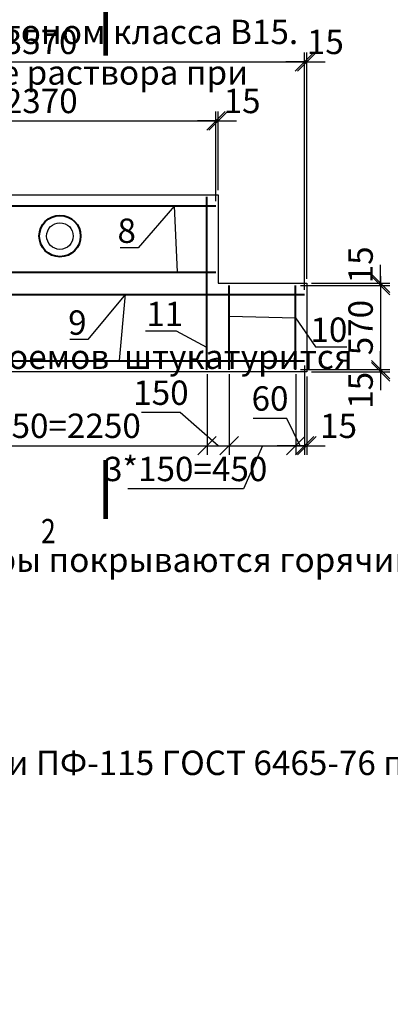
# Model space of a CAD drawing. Units: millimetres. Extents: x -3013968 to 1541824, y -3770845 to 271882.
# Drawn here: x -1252794 to -1247781, y -2386271 to -2372933 of the extents above; entities that cross this region are included whole.
import ezdxf
from ezdxf import colors
from ezdxf.entities.mleader import LeaderData, LeaderLine
from ezdxf.enums import TextEntityAlignment as Align
from ezdxf.math import Vec2, Vec3

# ---------------------------------------------------------------- set-up
doc = ezdxf.new("R2010")
doc.units = ezdxf.units.MM
doc.layers.get('Defpoints').update_dxf_attribs({"lineweight": 25})
for name, color, linetype, lineweight in [('---Тонкие', 6, 'Continuous', 25), ('0.1-Толстые', 7, 'Continuous', 50), ('Текст', 232, 'Continuous', 25), ('Чертежная', 7, 'Continuous', 25)]:
    doc.layers.add(name, color=color, linetype=linetype, lineweight=lineweight)
doc.layers.add('_Text', color=7, linetype='Continuous')
doc.styles.add('Geniso', font='geniso.shx', dxfattribs={"width": 0.7, "oblique": 15})
doc.styles.add('Группа 2', font='geniso.shx', dxfattribs={"width": 0.8, "oblique": 15, "height": 330})
doc.dimstyles.new('1-50', dxfattribs={"dimscale": 100, "dimtxt": 3.3, "dimasz": 2.5, "dimexe": 1.25, "dimexo": 0.625, "dimtad": 1, "dimdec": 0, "dimlfac": 0.5, "dimtxsty": 'Geniso', "dimblk": 'OBLIQUE', "dimcen": 2.5, "dimdle": 1.25, "dimadec": 0, "dimazin": 0, "dimtfac": 1, "dimtdec": 0, "dimtmove": 1, "dimatfit": 2, "dimfxl": 1, "dimtfill": 1, "dimarcsym": 0})

# ---------------------------------------------------------------- blocks, each defined once
blk = doc.blocks.new('_None')
blk = doc.blocks.new('Razr_Hor_Bottom')
at = {"const_width": 0.6}
blk.add_lwpolyline([(-2, 0), (6, 0)], dxfattribs=at)
blk.add_lwpolyline([(0, -0.5, 0, 2, 0), (0, -4, 0, 0, 0), (0, -9, 0, 0, 0)], format="xyseb")
blk = doc.blocks.new('_Oblique')
at = {"color": 0, "linetype": 'ByBlock', "lineweight": -2}
blk.add_line((-0.5, -0.5), (0.5, 0.5), dxfattribs=at)
blk = doc.blocks.new('*D8537')
at = {"layer": 'Defpoints', "color": 0, "ltscale": 100, "transparency": 16777216}
for p in [(-1250140, -2374304), (-1254880, -2375454), (-1250140, -2375454)]:
    blk.add_point(p, dxfattribs=at)
at = {"layer": 'Чертежная', "color": 0, "lineweight": -2, "ltscale": 100, "transparency": 16777216}
for p, q in [((-1254880, -2375392), (-1254880, -2374179)), ((-1250140, -2375392), (-1250140, -2374179)), ((-1255005, -2374304), (-1250015, -2374304))]:
    blk.add_line(p, q, dxfattribs=at)
at = {"layer": 'Чертежная', "color": 0, "lineweight": -2, "ltscale": 100, "transparency": 16777216, "xscale": 250, "yscale": 250, "zscale": 250, "rotation": 180}
blk.add_blockref('_Oblique', (-1254880, -2374304), dxfattribs=at)
at = {"layer": 'Чертежная', "color": 0, "lineweight": -2, "ltscale": 100, "transparency": 16777216, "xscale": 250, "yscale": 250, "zscale": 250}
blk.add_blockref('_Oblique', (-1250140, -2374304), dxfattribs=at)
at = {"layer": 'Чертежная', "color": 0, "ltscale": 100, "transparency": 16777216, "insert": (-1252510, -2374077), "char_height": 330, "attachment_point": 5, "style": 'Geniso', "bg_fill": 3, "box_fill_scale": 1.1, "bg_fill_color": 256, "bg_fill_true_color": 13158600, "bg_fill_transparency": 0}
blk.add_mtext('2370', dxfattribs=at)
blk = doc.blocks.new('*D8538')
at = {"layer": 'Defpoints', "color": 0, "ltscale": 100, "transparency": 16777216}
for p in [(-1250110, -2374304), (-1250110, -2375304), (-1250140, -2375454)]:
    blk.add_point(p, dxfattribs=at)
at = {"layer": 'Чертежная', "color": 0, "lineweight": -2, "ltscale": 100, "transparency": 16777216}
for p, q in [((-1250140, -2375392), (-1250140, -2374179)), ((-1250110, -2375242), (-1250110, -2374179)), ((-1250140, -2374304), (-1250390, -2374304)), ((-1250140, -2374304), (-1250110, -2374304)), ((-1250110, -2374304), (-1249860, -2374304))]:
    blk.add_line(p, q, dxfattribs=at)
at = {"layer": 'Чертежная', "color": 0, "ltscale": 100, "transparency": 16777216, "insert": (-1249786, -2374077), "char_height": 330, "attachment_point": 5, "style": 'Geniso', "bg_fill": 3, "box_fill_scale": 1.1, "bg_fill_color": 256, "bg_fill_true_color": 13158600, "bg_fill_transparency": 0}
blk.add_mtext('15', dxfattribs=at)
at = {"layer": 'Чертежная', "color": 0, "lineweight": -2, "ltscale": 100, "transparency": 16777216, "xscale": 250, "yscale": 250, "zscale": 250}
blk.add_blockref('_Oblique', (-1250140, -2374304), dxfattribs=at)
at = {"layer": 'Чертежная', "color": 0, "lineweight": -2, "ltscale": 100, "transparency": 16777216, "xscale": 250, "yscale": 250, "zscale": 250, "rotation": 180}
blk.add_blockref('_Oblique', (-1250110, -2374304), dxfattribs=at)
blk = doc.blocks.new('*D8543')
at = {"layer": 'Defpoints', "color": 0, "ltscale": 100, "transparency": 16777216}
for p in [(-1254760, -2377674), (-1250260, -2377674), (-1250260, -2378704)]:
    blk.add_point(p, dxfattribs=at)
at = {"layer": 'Чертежная', "color": 0, "lineweight": -2, "ltscale": 100, "transparency": 16777216}
for p, q in [((-1254760, -2377737), (-1254760, -2378829)), ((-1250260, -2377737), (-1250260, -2378829)), ((-1254885, -2378704), (-1250135, -2378704))]:
    blk.add_line(p, q, dxfattribs=at)
at = {"layer": 'Чертежная', "color": 0, "lineweight": -2, "ltscale": 100, "transparency": 16777216, "xscale": 250, "yscale": 250, "zscale": 250, "rotation": 180}
blk.add_blockref('_Oblique', (-1254760, -2378704), dxfattribs=at)
at = {"layer": 'Чертежная', "color": 0, "lineweight": -2, "ltscale": 100, "transparency": 16777216, "xscale": 250, "yscale": 250, "zscale": 250}
blk.add_blockref('_Oblique', (-1250260, -2378704), dxfattribs=at)
at = {"layer": 'Чертежная', "color": 0, "ltscale": 100, "transparency": 16777216, "insert": (-1252510, -2378477), "char_height": 330, "attachment_point": 5, "style": 'Geniso', "bg_fill": 3, "box_fill_scale": 1.1, "bg_fill_color": 256, "bg_fill_true_color": 13158600, "bg_fill_transparency": 0}
blk.add_mtext('15*150=2250', dxfattribs=at)
blk = doc.blocks.new('*D8544')
at = {"layer": 'Defpoints', "color": 0, "ltscale": 100, "transparency": 16777216}
for p in [(-1250260, -2377674), (-1249960, -2377674), (-1249960, -2378704)]:
    blk.add_point(p, dxfattribs=at)
at = {"layer": 'Чертежная', "color": 0, "lineweight": -2, "ltscale": 100, "transparency": 16777216}
for p, q in [((-1250260, -2377737), (-1250260, -2378829)), ((-1249960, -2377737), (-1249960, -2378829)), ((-1250622, -2378256), (-1251146, -2378256)), ((-1250110, -2378704), (-1250622, -2378256)), ((-1250385, -2378704), (-1249835, -2378704))]:
    blk.add_line(p, q, dxfattribs=at)
at = {"layer": 'Чертежная', "color": 0, "lineweight": -2, "ltscale": 100, "transparency": 16777216, "xscale": 250, "yscale": 250, "zscale": 250, "rotation": 180}
blk.add_blockref('_Oblique', (-1250260, -2378704), dxfattribs=at)
at = {"layer": 'Чертежная', "color": 0, "lineweight": -2, "ltscale": 100, "transparency": 16777216, "xscale": 250, "yscale": 250, "zscale": 250}
blk.add_blockref('_Oblique', (-1249960, -2378704), dxfattribs=at)
at = {"layer": 'Чертежная', "color": 0, "ltscale": 100, "transparency": 16777216, "insert": (-1250884, -2378029), "char_height": 330, "attachment_point": 5, "style": 'Geniso', "bg_fill": 3, "box_fill_scale": 1.1, "bg_fill_color": 256, "bg_fill_true_color": 13158600, "bg_fill_transparency": 0}
blk.add_mtext('150', dxfattribs=at)
blk = doc.blocks.new('*D8545')
at = {"layer": 'Defpoints', "color": 0, "ltscale": 100, "transparency": 16777216}
for p in [(-1249960, -2377674), (-1249060, -2377674), (-1249060, -2378704)]:
    blk.add_point(p, dxfattribs=at)
at = {"layer": 'Чертежная', "color": 0, "lineweight": -2, "ltscale": 100, "transparency": 16777216}
for p, q in [((-1249960, -2377737), (-1249960, -2378829)), ((-1249060, -2377737), (-1249060, -2378829)), ((-1250085, -2378704), (-1248935, -2378704)), ((-1249510, -2378704), (-1249767, -2379290)), ((-1249767, -2379290), (-1251331, -2379290))]:
    blk.add_line(p, q, dxfattribs=at)
at = {"layer": 'Чертежная', "color": 0, "lineweight": -2, "ltscale": 100, "transparency": 16777216, "xscale": 250, "yscale": 250, "zscale": 250}
blk.add_blockref('_Oblique', (-1249060, -2378704), dxfattribs=at)
at = {"layer": 'Чертежная', "color": 0, "ltscale": 100, "transparency": 16777216, "insert": (-1250549, -2379062), "char_height": 330, "attachment_point": 5, "style": 'Geniso', "bg_fill": 3, "box_fill_scale": 1.1, "bg_fill_color": 256, "bg_fill_true_color": 13158600, "bg_fill_transparency": 0}
blk.add_mtext('3*150=450', dxfattribs=at)
at = {"layer": 'Чертежная', "color": 0, "lineweight": -2, "ltscale": 100, "transparency": 16777216, "xscale": 250, "yscale": 250, "zscale": 250, "rotation": 180}
blk.add_blockref('_Oblique', (-1249960, -2378704), dxfattribs=at)
blk = doc.blocks.new('*D8546')
at = {"layer": 'Defpoints', "color": 0, "ltscale": 100, "transparency": 16777216}
for p in [(-1249060, -2377674), (-1248940, -2377554), (-1248940, -2378704)]:
    blk.add_point(p, dxfattribs=at)
at = {"layer": 'Чертежная', "color": 0, "lineweight": -2, "ltscale": 100, "transparency": 16777216}
for p, q in [((-1248940, -2377617), (-1248940, -2378829)), ((-1249060, -2377737), (-1249060, -2378829)), ((-1249181, -2378334), (-1249635, -2378334)), ((-1249000, -2378704), (-1249181, -2378334)), ((-1249060, -2378704), (-1249310, -2378704)), ((-1249060, -2378704), (-1248940, -2378704)), ((-1249060, -2378704), (-1248940, -2378704)), ((-1248940, -2378704), (-1248690, -2378704))]:
    blk.add_line(p, q, dxfattribs=at)
at = {"layer": 'Чертежная', "color": 0, "lineweight": -2, "ltscale": 100, "transparency": 16777216, "xscale": 250, "yscale": 250, "zscale": 250}
blk.add_blockref('_Oblique', (-1249060, -2378704), dxfattribs=at)
at = {"layer": 'Чертежная', "color": 0, "lineweight": -2, "ltscale": 100, "transparency": 16777216, "xscale": 250, "yscale": 250, "zscale": 250, "rotation": 180}
blk.add_blockref('_Oblique', (-1248940, -2378704), dxfattribs=at)
at = {"layer": 'Чертежная', "color": 0, "ltscale": 100, "transparency": 16777216, "insert": (-1249408, -2378107), "char_height": 330, "attachment_point": 5, "style": 'Geniso', "bg_fill": 3, "box_fill_scale": 1.1, "bg_fill_color": 256, "bg_fill_true_color": 13158600, "bg_fill_transparency": 0}
blk.add_mtext('60', dxfattribs=at)
blk = doc.blocks.new('*D8547')
at = {"layer": 'Defpoints', "color": 0, "ltscale": 100, "transparency": 16777216}
for p in [(-1248940, -2377554), (-1248910, -2377704), (-1248910, -2378704)]:
    blk.add_point(p, dxfattribs=at)
at = {"layer": 'Чертежная', "color": 0, "lineweight": -2, "ltscale": 100, "transparency": 16777216}
for p, q in [((-1248940, -2377617), (-1248940, -2378829)), ((-1248910, -2377767), (-1248910, -2378829)), ((-1248940, -2378704), (-1249190, -2378704)), ((-1248940, -2378704), (-1248910, -2378704)), ((-1248910, -2378704), (-1248660, -2378704))]:
    blk.add_line(p, q, dxfattribs=at)
at = {"layer": 'Чертежная', "color": 0, "lineweight": -2, "ltscale": 100, "transparency": 16777216, "xscale": 250, "yscale": 250, "zscale": 250}
blk.add_blockref('_Oblique', (-1248940, -2378704), dxfattribs=at)
at = {"layer": 'Чертежная', "color": 0, "lineweight": -2, "ltscale": 100, "transparency": 16777216, "xscale": 250, "yscale": 250, "zscale": 250, "rotation": 180}
blk.add_blockref('_Oblique', (-1248910, -2378704), dxfattribs=at)
at = {"layer": 'Чертежная', "color": 0, "ltscale": 100, "transparency": 16777216, "insert": (-1248481, -2378477), "char_height": 330, "attachment_point": 5, "style": 'Geniso', "bg_fill": 3, "box_fill_scale": 1.1, "bg_fill_color": 256, "bg_fill_true_color": 13158600, "bg_fill_transparency": 0}
blk.add_mtext('15', dxfattribs=at)
blk = doc.blocks.new('*D8548')
at = {"layer": 'Defpoints', "color": 0, "ltscale": 100, "transparency": 16777216}
for p in [(-1249060, -2376534), (-1248910, -2376504), (-1247912, -2376534)]:
    blk.add_point(p, dxfattribs=at)
at = {"layer": 'Чертежная', "color": 0, "lineweight": -2, "ltscale": 100, "transparency": 16777216}
for p, q in [((-1247912, -2376504), (-1247912, -2376254)), ((-1248997, -2376534), (-1247787, -2376534)), ((-1248847, -2376504), (-1247787, -2376504)), ((-1247912, -2376504), (-1247912, -2376534)), ((-1247912, -2376534), (-1247912, -2376784))]:
    blk.add_line(p, q, dxfattribs=at)
at = {"layer": 'Чертежная', "color": 0, "ltscale": 100, "transparency": 16777216, "insert": (-1248140, -2376254), "char_height": 330, "attachment_point": 5, "rotation": 90, "style": 'Geniso', "bg_fill": 3, "box_fill_scale": 1.1, "bg_fill_color": 256, "bg_fill_true_color": 13158600, "bg_fill_transparency": 0}
blk.add_mtext('15', dxfattribs=at)
at = {"layer": 'Чертежная', "color": 0, "lineweight": -2, "ltscale": 100, "transparency": 16777216, "xscale": 250, "yscale": 250, "zscale": 250}
for p, rotation in [((-1247912, -2376504), 270), ((-1247912, -2376534), 90)]:
    blk.add_blockref('_Oblique', p, dxfattribs=dict(at, rotation=rotation))
blk = doc.blocks.new('*D8549')
at = {"layer": 'Defpoints', "color": 0, "ltscale": 100, "transparency": 16777216}
for p in [(-1249060, -2376534), (-1249060, -2377674), (-1247912, -2377674)]:
    blk.add_point(p, dxfattribs=at)
at = {"layer": 'Чертежная', "color": 0, "lineweight": -2, "ltscale": 100, "transparency": 16777216}
for p, q in [((-1247912, -2376409), (-1247912, -2377799)), ((-1248997, -2376534), (-1247787, -2376534)), ((-1248997, -2377674), (-1247787, -2377674))]:
    blk.add_line(p, q, dxfattribs=at)
at = {"layer": 'Чертежная', "color": 0, "lineweight": -2, "ltscale": 100, "transparency": 16777216, "xscale": 250, "yscale": 250, "zscale": 250}
for p, rotation in [((-1247912, -2376534), 90), ((-1247912, -2377674), 270)]:
    blk.add_blockref('_Oblique', p, dxfattribs=dict(at, rotation=rotation))
at = {"layer": 'Чертежная', "color": 0, "ltscale": 100, "transparency": 16777216, "insert": (-1248140, -2377104), "char_height": 330, "attachment_point": 5, "rotation": 90, "style": 'Geniso', "bg_fill": 3, "box_fill_scale": 1.1, "bg_fill_color": 256, "bg_fill_true_color": 13158600, "bg_fill_transparency": 0}
blk.add_mtext('570', dxfattribs=at)
blk = doc.blocks.new('*D8550')
at = {"layer": 'Defpoints', "color": 0, "ltscale": 100, "transparency": 16777216}
for p in [(-1249060, -2377674), (-1248910, -2377704), (-1247912, -2377704)]:
    blk.add_point(p, dxfattribs=at)
at = {"layer": 'Чертежная', "color": 0, "lineweight": -2, "ltscale": 100, "transparency": 16777216}
for p, q in [((-1247912, -2377674), (-1247912, -2377424)), ((-1248997, -2377674), (-1247787, -2377674)), ((-1247912, -2377674), (-1247912, -2377704)), ((-1248847, -2377704), (-1247787, -2377704)), ((-1247912, -2377704), (-1247912, -2377954))]:
    blk.add_line(p, q, dxfattribs=at)
at = {"layer": 'Чертежная', "color": 0, "ltscale": 100, "transparency": 16777216, "insert": (-1248140, -2377954), "char_height": 330, "attachment_point": 5, "rotation": 90, "style": 'Geniso', "bg_fill": 3, "box_fill_scale": 1.1, "bg_fill_color": 256, "bg_fill_true_color": 13158600, "bg_fill_transparency": 0}
blk.add_mtext('15', dxfattribs=at)
at = {"layer": 'Чертежная', "color": 0, "lineweight": -2, "ltscale": 100, "transparency": 16777216, "xscale": 250, "yscale": 250, "zscale": 250}
for p, rotation in [((-1247912, -2377674), 270), ((-1247912, -2377704), 90)]:
    blk.add_blockref('_Oblique', p, dxfattribs=dict(at, rotation=rotation))
blk = doc.blocks.new('*D8571')
at = {"layer": 'Defpoints', "color": 0, "ltscale": 100, "transparency": 16777216}
for p in [(-1248942, -2373504), (-1256082, -2376654), (-1248942, -2376654)]:
    blk.add_point(p, dxfattribs=at)
at = {"layer": 'Чертежная', "color": 0, "lineweight": -2, "ltscale": 100, "transparency": 16777216}
for p, q in [((-1256082, -2376592), (-1256082, -2373379)), ((-1248942, -2376592), (-1248942, -2373379)), ((-1256207, -2373504), (-1248817, -2373504))]:
    blk.add_line(p, q, dxfattribs=at)
at = {"layer": 'Чертежная', "color": 0, "lineweight": -2, "ltscale": 100, "transparency": 16777216, "xscale": 250, "yscale": 250, "zscale": 250, "rotation": 180}
blk.add_blockref('_Oblique', (-1256082, -2373504), dxfattribs=at)
at = {"layer": 'Чертежная', "color": 0, "lineweight": -2, "ltscale": 100, "transparency": 16777216, "xscale": 250, "yscale": 250, "zscale": 250}
blk.add_blockref('_Oblique', (-1248942, -2373504), dxfattribs=at)
at = {"layer": 'Чертежная', "color": 0, "ltscale": 100, "transparency": 16777216, "insert": (-1252512, -2373277), "char_height": 330, "attachment_point": 5, "style": 'Geniso', "bg_fill": 3, "box_fill_scale": 1.1, "bg_fill_color": 256, "bg_fill_true_color": 13158600, "bg_fill_transparency": 0}
blk.add_mtext('3570', dxfattribs=at)
blk = doc.blocks.new('*D8572')
at = {"layer": 'Defpoints', "color": 0, "ltscale": 100, "transparency": 16777216}
for p in [(-1248910, -2373504), (-1248910, -2376504), (-1248942, -2376654)]:
    blk.add_point(p, dxfattribs=at)
at = {"layer": 'Чертежная', "color": 0, "lineweight": -2, "ltscale": 100, "transparency": 16777216}
for p, q in [((-1248942, -2376592), (-1248942, -2373379)), ((-1248910, -2376442), (-1248910, -2373379)), ((-1248942, -2373504), (-1249192, -2373504)), ((-1248942, -2373504), (-1248910, -2373504)), ((-1248910, -2373504), (-1248660, -2373504))]:
    blk.add_line(p, q, dxfattribs=at)
at = {"layer": 'Чертежная', "color": 0, "ltscale": 100, "transparency": 16777216, "insert": (-1248660, -2373277), "char_height": 330, "attachment_point": 5, "style": 'Geniso', "bg_fill": 3, "box_fill_scale": 1.1, "bg_fill_color": 256, "bg_fill_true_color": 13158600, "bg_fill_transparency": 0}
blk.add_mtext('15', dxfattribs=at)
at = {"layer": 'Чертежная', "color": 0, "lineweight": -2, "ltscale": 100, "transparency": 16777216, "xscale": 250, "yscale": 250, "zscale": 250}
blk.add_blockref('_Oblique', (-1248942, -2373504), dxfattribs=at)
at = {"layer": 'Чертежная', "color": 0, "lineweight": -2, "ltscale": 100, "transparency": 16777216, "xscale": 250, "yscale": 250, "zscale": 250, "rotation": 180}
blk.add_blockref('_Oblique', (-1248910, -2373504), dxfattribs=at)

msp = doc.modelspace()

# ---------------------------------------------------------------- linework, layer by layer
at = {"layer": 'Чертежная', "color": 5, "lineweight": 30, "ltscale": 100}
msp.add_lwpolyline([(-1256109.765, -2376504.241), (-1254909.765, -2376504.241), (-1254909.765, -2375304.241), (-1250109.765, -2375304.241), (-1250109.765, -2376504.241), (-1248909.765, -2376504.241), (-1248909.765, -2377704.241), (-1256109.765, -2377704.241), (-1256109.765, -2376504.241)], dxfattribs=at)
at = {"layer": 'Чертежная', "color": 1, "lineweight": 40, "ltscale": 100}
for points in [[(-1250262.353, -2377674.241), (-1250262.353, -2375334.241)], [(-1254882.353, -2375454.241), (-1250142.353, -2375454.241)], [(-1254882.353, -2376354.241), (-1250142.353, -2376354.241)], [(-1249962.353, -2377674.241), (-1249962.353, -2376534.241)], [(-1249062.353, -2377674.241), (-1249062.353, -2376534.241)], [(-1256082.353, -2376654.241), (-1248942.353, -2376654.241)], [(-1256082.353, -2377554.241), (-1248942.353, -2377554.241)]]:
    msp.add_lwpolyline(points, dxfattribs=at)

# ---------------------------------------------------------------- block references
at = {"layer": '_Text', "ltscale": 100, "yscale": 100, "zscale": 100, "rotation": 270}
for p, xscale in [((-1251631.237, -2372819.082), 100), ((-1251631.237, -2379497.651), -100)]:
    msp.add_blockref('Razr_Hor_Bottom', p, dxfattribs=dict(at, xscale=xscale))

# ---------------------------------------------------------------- texts
at = {"layer": '0.1-Толстые', "lineweight": 25, "ltscale": 80, "char_height": 550, "attachment_point": 1, "style": 'Группа 2'}
for s, width, insert in [('\\pi1954.9;Армирование монолитной \\P\\pi3267.6;вставки (Вид В)', 10840.48927, (-1258167.447, -2370394.835)), ('\\pi346.17;Вид Г', 2144.98441, (-1267405.974, -2373459.422))]:
    msp.add_mtext_dynamic_manual_height_columns(s, width=width, gutter_width=1650, heights=[0], dxfattribs=dict(at, insert=insert))
at = {"layer": 'Текст', "color": 7, "ltscale": 100, "char_height": 330, "attachment_point": 1, "style": 'Geniso'}
for insert in [(-1283688.128, -2302380.851), (-1265188.128, -2344878.008)]:
    msp.add_mtext_dynamic_manual_height_columns('\\pi-660,l660,t660,990;1.^IРаботы выполнять в соответствии с требованиями указаниями СНиП 3.03.01-87.  \\P2.^IАрмирование монолитных конструкций выполнять отдельными стержнями. Продольные и поперечные стержни крепить \\P\\pi0,t990;между собой в проектное положение методом вязания. \\P\\pi-660,t660,990;3.^IВсе арматурные стержни гнуть только в холодном состоянии.\\P4.^IВеличину защитного слоя нижних сеток обеспечить установкой инвентарных пластиковых фиксаторов или бетонных \\P\\pi0,t990;сухариков, верхних - установкой поз.6.  Поз.6 устанавливать в шахматном порядке по 4 шт. на 1м2.\\P\\pi-660,t660,990;{\\C0;5.^IМонтаж блоков стен тепловой камеры, плит перекрытия и балок вести по слою свежеуложенного цементно-песчаного \\P\\pi0,t990;р-ра марки М100 толщиной слоя 10мм по ГОСТ 28013-98.\\P\\pi-660,t660,990;6.^IШвы и промежутки между плитами заполнить бетоном класса В15.\\P7.^IДетали крепления лестниц закладываются в слое раствора при устройстве стен до укладки плит перекрытия.\\P8.^IВнутренняя поверхность стен камеры до низа проемов  штукатурится цементным р-ром  с церезитом. \\P9.^IНаружные поверхности стен и перекрытий камеры покрываются горячим битумом за 2 раза.\\P}10.^IСтальные элементы окрасить двумя слоями эмали ПФ-115 ГОСТ 6465-76 по одному слою грунта ГФ-021 ГОСТ 25129-82. \\P\\pi0,t990;Общая толщина покрытия должна составлять 55 мкм.\\P\\pi-660,t660,990;{\\C0;11.^IДля отвода воды из камеры по днищу устраивается набетонка из бетона кл.В7.5  с уклоном 2% сторону \\P\\pi0,t990;приямка(зумпфа). При устройстве приямка,  стержни арматурных   сеток днища камеры вырезаются по }месту, \\Pстержни поз.5 ставятся  перпендикулярно  друг другу  по 3 шт. через 150мм.\\P\\pi-660,t660,990;12.^IДнище тепловой камеры и местные заделки выполнить из бетона кл.В15 с добавлением 3% добавки "Гидропротект" по \\P\\pi0,t990;ТУ 5745-001-13964596-2004 от общей массы бетона.\\P\\pi-660,t660,990;13.^IВ основании камер выполнить подготовку из бетона кл, В7.5 толщиной 100 мм на 100 мм шире размеров фундаментной \\P\\pi0,t990;плиты.\\P\\pi-660,t660,990;14.^IСварку листового проката выполнять по ГОСТ 5264-80электродами типа Э42 по ГОСТ 9467-85. \\P\\pt990;      Катеты швов принимать по наименьшей толщине свариваемых деталей, но не менее 6 мм, длину необозначенных швов принимать по контуру примыкания элементов.\\P\\pt660,990;15.^IОбратную засыпку тепловых камер выполнять местным непучинистым грунтом с послойным уплотнением до плотности, \\P\\pi0,t990;соответствующей коэффициенту уплотнения 0.95.', width=17913.13701, gutter_width=0, heights=[15734.75], dxfattribs=dict(at, insert=insert))
at = {"layer": 'Чертежная', "style": 'Группа 2', "oblique": 15, "width": 0.8}
msp.add_text('2', height=330, dxfattribs=at).set_placement((-1252506.291, -2379696.133), align=Align.TOP_LEFT)

# ---------------------------------------------------------------- leaders
at = {"layer": '---Тонкие', "color": 7, "ltscale": 100}
ml = msp.add_multileader_mtext('Standard', dxfattribs=at)
ml.set_content('{\\T0.9;8}', color=7, style='Geniso')
ml.set_leader_properties(color=256, linetype='ByLayer', lineweight=-1)
ml.set_arrow_properties(name='NONE')
ml.build(insert=Vec2(0, 0))
ml.multileader.update_dxf_attribs({"text_left_attachment_type": 6, "text_right_attachment_type": 6, "dogleg_length": 148.031})
ctx = ml.context
ctx.base_point, ctx.char_height, ctx.plane_origin = Vec3(-1251434.878, -2376023.137), 330, Vec3(-1249643.06, -2373317.979)
ctx.left_attachment, ctx.right_attachment, ctx.text_align_type = 6, 6, 1
notes = []
notes.append((ctx, [(0, (1, 1, 0), (-1251193.823, -2376023.137), (-1, 0), 65.075, [(0, [(-1250657.673, -2376354.241), (-1250702.037, -2375454.241)], 0, [])])]))
ctx.mtext.insert, ctx.mtext.alignment = Vec3(-1251346.888, -2375627.137), 2
ml = msp.add_multileader_mtext('Standard', dxfattribs=at)
ml.set_content('{\\T0.9;9}', color=7, style='Geniso')
ml.set_leader_properties(color=256, linetype='ByLayer', lineweight=-1)
ml.set_arrow_properties(name='NONE')
ml.build(insert=Vec2(0, 0))
ml.multileader.update_dxf_attribs({"text_left_attachment_type": 6, "text_right_attachment_type": 6, "dogleg_length": 148.031})
ctx = ml.context
ctx.base_point, ctx.char_height, ctx.plane_origin = Vec3(-1252090.847, -2377267.262), 330, Vec3(-1250302.162, -2374513.543)
ctx.left_attachment, ctx.right_attachment, ctx.text_align_type = 6, 6, 1
notes.append((ctx, [(0, (1, 1, 0), (-1251872.041, -2377267.262), (-1, 0), 65.075, [(0, [(-1251442.382, -2377549.806), (-1251361.138, -2376649.806)], 0, [])])]))
ctx.mtext.insert, ctx.mtext.alignment = Vec3(-1252013.982, -2376871.262), 2
ml = msp.add_multileader_mtext('Standard', dxfattribs=at)
ml.set_content('{\\T0.9;11}', color=7, style='Geniso')
ml.set_leader_properties(color=256, linetype='ByLayer', lineweight=-1)
ml.set_arrow_properties(name='NONE')
ml.build(insert=Vec2(0, 0))
ml.multileader.update_dxf_attribs({"text_left_attachment_type": 6, "text_right_attachment_type": 6, "dogleg_length": 148.031})
ctx = ml.context
ctx.base_point, ctx.char_height, ctx.plane_origin = Vec3(-1250926.372, -2377150.707), 330, Vec3(-1249215.281, -2373239.025)
ctx.left_attachment, ctx.right_attachment, ctx.text_align_type = 6, 6, 1
notes.append((ctx, [(0, (1, 1, 0), (-1250673.766, -2377150.707), (-1, 0), 65.075, [(0, [(-1250262.353, -2377374.938)], 0, [])])]))
ctx.mtext.insert, ctx.mtext.alignment = Vec3(-1250832.607, -2376754.707), 2
ml = msp.add_multileader_mtext('Standard', dxfattribs=at)
ml.set_content('{\\T0.9;10}', color=7, style='Geniso')
ml.set_leader_properties(color=256, linetype='ByLayer', lineweight=-1)
ml.set_arrow_properties(name='NONE')
ml.build(insert=Vec2(0, 0))
ml.multileader.update_dxf_attribs({"text_left_attachment_type": 6, "text_right_attachment_type": 6, "dogleg_length": 148.031})
ctx = ml.context
ctx.base_point, ctx.char_height, ctx.plane_origin = Vec3(-1248725.848, -2377363.708), 330, Vec3(-1247985.863, -2373551.951)
ctx.left_attachment, ctx.right_attachment, ctx.text_align_type = 6, 6, 1
notes.append((ctx, [(1, (1, 1, 0), (-1248790.922, -2377363.708), (1, 0), 65.075, [(0, [(-1249962.353, -2376949.058), (-1249062.353, -2376973.396)], 0, [])])]))
ctx.mtext.insert, ctx.mtext.alignment = Vec3(-1248611.102, -2376967.708), 2
for ctx, leaders in notes:
    for number, flags, end, landing, length, lines in leaders:
        leader = LeaderData()
        leader.index, (leader.has_last_leader_line, leader.has_dogleg_vector, leader.attachment_direction) = number, flags
        leader.last_leader_point, leader.dogleg_vector, leader.dogleg_length = Vec3(end), Vec3(landing), length
        for number, points, colour, breaks in lines:
            line = LeaderLine()
            line.index, line.vertices, line.color, line.breaks = number, Vec3.list(points), colors.encode_raw_color(colour), breaks
            leader.lines.append(line)
        ctx.leaders.append(leader)

# ---------------------------------------------------------------- next in the draw order: dimensions: what is measured, and where the dimension line sits
at = {"layer": 'Чертежная', "ltscale": 100}
dim = msp.add_linear_dim(base=(-1250139.765, -2374304.241), p1=(-1254879.765, -2375454.241), p2=(-1250139.765, -2375454.241), dimstyle='1-50', dxfattribs=at)
dim.commit()
dim.dimension.update_dxf_attribs({"geometry": '*D8537', "text_midpoint": (-1252509.765, -2374076.709)})
dim = msp.add_linear_dim(base=(-1247912.104, -2376534.241), p1=(-1248909.765, -2376504.241), p2=(-1249059.765, -2376534.241), angle=270, dimstyle='1-50', dxfattribs=at)
dim.commit()
dim.dimension.update_dxf_attribs({"geometry": '*D8548', "text_midpoint": (-1247912.104, -2376254.241), "dimtype": 160})
dim = msp.add_linear_dim(base=(-1250259.765, -2378704.241), p1=(-1254759.765, -2377674.241), p2=(-1250259.765, -2377674.241), text='15*150=2250', dimstyle='1-50', dxfattribs=at)
dim.commit()
dim.dimension.update_dxf_attribs({"geometry": '*D8543', "text_midpoint": (-1252509.765, -2378476.709)})

# ---------------------------------------------------------------- next in the draw order: dimensions: what is measured, and where the dimension line sits
for base, p1, p2, picture, middle in [((-1250109.765, -2374304.241), (-1250139.765, -2375454.241), (-1250109.765, -2375304.241), '*D8538', (-1249786.193, -2374304.241)), ((-1249959.765, -2378704.241), (-1250259.765, -2377674.241), (-1249959.765, -2377674.241), '*D8544', (-1250684.407, -2378256.243))]:
    dim = msp.add_linear_dim(base=base, p1=p1, p2=p2, dimstyle='1-50', dxfattribs=at)
    dim.commit()
    dim.dimension.update_dxf_attribs({"geometry": picture, "text_midpoint": middle, "dimtype": 160})

# ---------------------------------------------------------------- next in the draw order: dimensions: what is measured, and where the dimension line sits
dim = msp.add_linear_dim(base=(-1249059.765, -2378704.241), p1=(-1249959.765, -2377674.241), p2=(-1249059.765, -2377674.241), text='3*150=450', dimstyle='1-50', dxfattribs=at)
dim.commit()
dim.dimension.update_dxf_attribs({"geometry": '*D8545', "text_midpoint": (-1249829.909, -2379289.916), "dimtype": 160})

# ---------------------------------------------------------------- next in the draw order: dimensions: what is measured, and where the dimension line sits
dim = msp.add_linear_dim(base=(-1248939.765, -2378704.241), p1=(-1249059.765, -2377674.241), p2=(-1248939.765, -2377554.241), dimstyle='1-50', dxfattribs=at)
dim.commit()
dim.dimension.update_dxf_attribs({"geometry": '*D8546', "text_midpoint": (-1249243.083, -2378334.488), "dimtype": 160})

# ---------------------------------------------------------------- next in the draw order: dimensions: what is measured, and where the dimension line sits
dim = msp.add_linear_dim(base=(-1248909.765, -2378704.241), p1=(-1248939.765, -2377554.241), p2=(-1248909.765, -2377704.241), dimstyle='1-50', dxfattribs=at)
dim.commit()
dim.dimension.update_dxf_attribs({"geometry": '*D8547', "text_midpoint": (-1248480.704, -2378704.241), "dimtype": 160})

# ---------------------------------------------------------------- next in the draw order: dimensions: what is measured, and where the dimension line sits
dim = msp.add_linear_dim(base=(-1247912.104, -2377674.241), p1=(-1249059.765, -2376534.241), p2=(-1249059.765, -2377674.241), angle=270, dimstyle='1-50', dxfattribs=at)
dim.commit()
dim.dimension.update_dxf_attribs({"geometry": '*D8549', "text_midpoint": (-1248139.604, -2377104.241)})

# ---------------------------------------------------------------- next in the draw order: dimensions: what is measured, and where the dimension line sits
dim = msp.add_linear_dim(base=(-1248942.353, -2373504.241), p1=(-1256082.353, -2376654.241), p2=(-1248942.353, -2376654.241), dimstyle='1-50', dxfattribs=at)
dim.commit()
dim.dimension.update_dxf_attribs({"geometry": '*D8571', "text_midpoint": (-1252512.353, -2373504.241), "dimtype": 160})
dim = msp.add_linear_dim(base=(-1247912.104, -2377704.241), p1=(-1249059.765, -2377674.241), p2=(-1248909.765, -2377704.241), angle=270, dimstyle='1-50', dxfattribs=at)
dim.commit()
dim.dimension.update_dxf_attribs({"geometry": '*D8550', "text_midpoint": (-1247912.104, -2377954.241), "dimtype": 160})

# ---------------------------------------------------------------- next in the draw order: linework, layer by layer
at = {"layer": 'Чертежная', "color": 1, "lineweight": 40, "ltscale": 100}
msp.add_circle((-1252249.765, -2375864.241), 280, dxfattribs=at)
at = {"layer": 'Чертежная', "color": 5, "lineweight": 30, "ltscale": 100}
msp.add_circle((-1252249.765, -2375864.241), 180, dxfattribs=at)

# ---------------------------------------------------------------- next in the draw order: dimensions: what is measured, and where the dimension line sits
at = {"layer": 'Чертежная', "ltscale": 100}
dim = msp.add_linear_dim(base=(-1248909.765, -2373504.241), p1=(-1248942.353, -2376654.241), p2=(-1248909.765, -2376504.241), text='15', dimstyle='1-50', dxfattribs=at)
dim.commit()
dim.dimension.update_dxf_attribs({"geometry": '*D8572', "text_midpoint": (-1248659.765, -2373504.241), "dimtype": 160})

doc.saveas('drawing.dxf')
